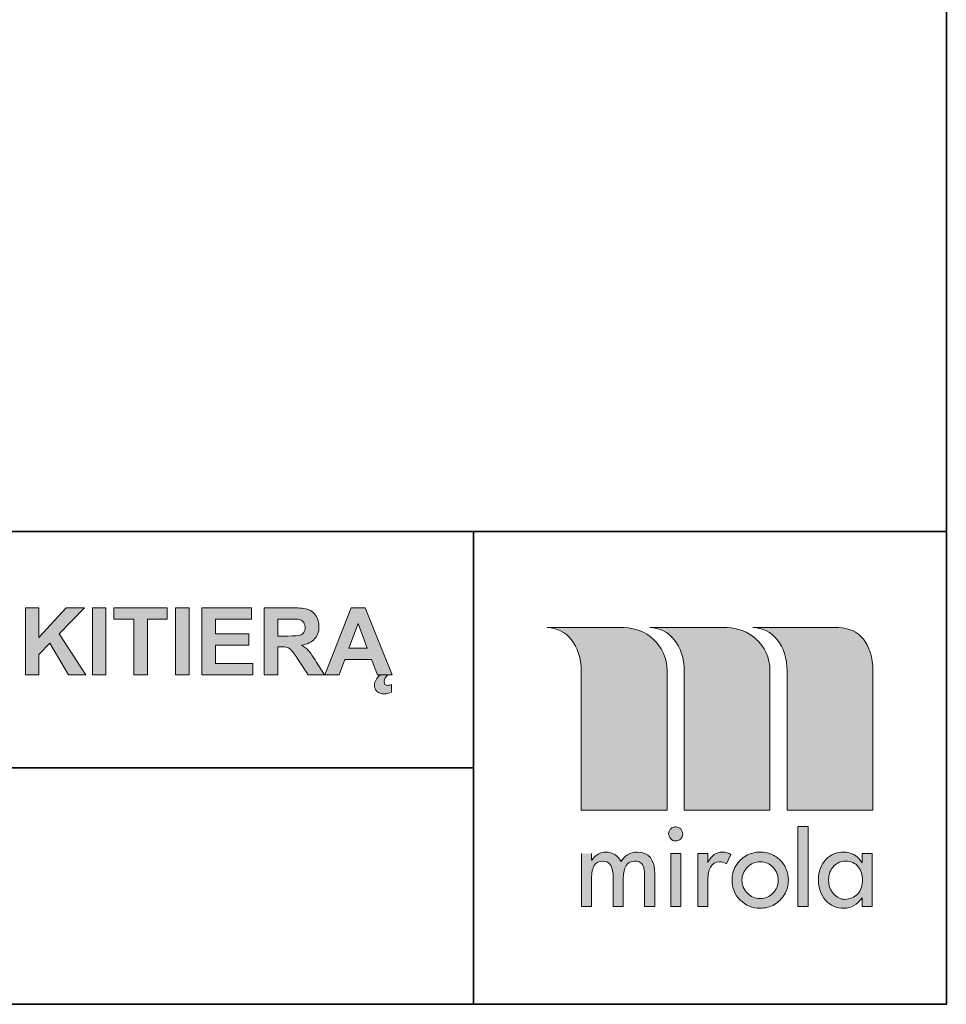
# Model space of a CAD drawing. Units: inches. Extents: x 10 to 3141, y 10 to 832.
# Drawn here: x 1318 to 1437, y 257 to 383 of the extents above; entities that cross this region are included whole.
import ezdxf

# ---------------------------------------------------------------- set-up
doc = ezdxf.new("R2010")
doc.units = ezdxf.units.IN
doc.header["$MEASUREMENT"] = 0
doc.layers.add('AM_8', color=7, linetype='Continuous')

# ---------------------------------------------------------------- blocks, each defined once
blk = doc.blocks.new('block 7771')
at = {"layer": 'AM_8'}
h = blk.add_hatch(color=7, dxfattribs=at)
h.dxf.hatch_style = 2
h.paths.add_polyline_path([(1319.04, 299.05), (1319.04, 307.64), (1320.77, 307.64), (1320.77, 303.82), (1324.28, 307.64), (1326.61, 307.64), (1323.37, 304.29), (1326.78, 299.05), (1324.54, 299.05), (1322.18, 303.08), (1320.77, 301.64), (1320.77, 299.05)])
h = blk.add_hatch(color=7, dxfattribs=at)
h.dxf.hatch_style = 2
h.paths.add_polyline_path([(1327.63, 299.05), (1327.63, 307.64), (1329.36, 307.64), (1329.36, 299.05)])
h = blk.add_hatch(color=7, dxfattribs=at)
h.dxf.hatch_style = 2
h.paths.add_polyline_path([(1332.95, 299.05), (1332.95, 306.19), (1330.4, 306.19), (1330.4, 307.64), (1337.22, 307.64), (1337.22, 306.19), (1334.68, 306.19), (1334.68, 299.05)])
h = blk.add_hatch(color=7, dxfattribs=at)
h.dxf.hatch_style = 2
h.paths.add_polyline_path([(1338.29, 299.05), (1338.29, 307.64), (1340.03, 307.64), (1340.03, 299.05)])
h = blk.add_hatch(color=7, dxfattribs=at)
h.dxf.hatch_style = 2
h.paths.add_polyline_path([(1341.68, 299.05), (1341.68, 307.64), (1348.05, 307.64), (1348.05, 306.19), (1343.41, 306.19), (1343.41, 304.28), (1347.72, 304.28), (1347.72, 302.83), (1343.41, 302.83), (1343.41, 300.5), (1348.21, 300.5), (1348.21, 299.05)])
h = blk.add_hatch(color=7, dxfattribs=at)
h.dxf.hatch_style = 2
edge = h.paths.add_edge_path()
edge.add_spline(control_points=[(1349.69, 299.05), (1349.69, 299.05), (1349.69, 307.64), (1349.69, 307.64), (1349.69, 307.64), (1353.34, 307.64), (1353.34, 307.64), (1354.26, 307.64), (1354.92, 307.56), (1355.34, 307.41), (1355.76, 307.25), (1356.09, 306.98), (1356.34, 306.58), (1356.59, 306.19), (1356.71, 305.74), (1356.71, 305.23), (1356.71, 304.59), (1356.52, 304.05), (1356.14, 303.63), (1355.77, 303.21), (1355.2, 302.95), (1354.45, 302.84), (1354.82, 302.62), (1355.13, 302.38), (1355.38, 302.12), (1355.62, 301.86), (1355.95, 301.39), (1356.36, 300.72), (1356.36, 300.72), (1357.41, 299.05), (1357.41, 299.05), (1357.41, 299.05), (1355.34, 299.05), (1355.34, 299.05), (1355.34, 299.05), (1354.08, 300.92), (1354.08, 300.92), (1353.64, 301.59), (1353.33, 302.01), (1353.17, 302.18), (1353, 302.35), (1352.83, 302.47), (1352.65, 302.54), (1352.46, 302.6), (1352.17, 302.63), (1351.77, 302.63), (1351.77, 302.63), (1351.42, 302.63), (1351.42, 302.63), (1351.42, 302.63), (1351.42, 299.05), (1351.42, 299.05), (1351.42, 299.05), (1349.69, 299.05), (1349.69, 299.05)], knot_values=[0, 0, 0, 0, 1, 1, 1, 2, 2, 2, 3, 3, 3, 4, 4, 4, 5, 5, 5, 6, 6, 6, 7, 7, 7, 8, 8, 8, 9, 9, 9, 10, 10, 10, 11, 11, 11, 12, 12, 12, 13, 13, 13, 14, 14, 14, 15, 15, 15, 16, 16, 16, 17, 17, 17, 18, 18, 18, 18], degree=3, periodic=1)
edge = h.paths.add_edge_path()
edge.add_spline(control_points=[(1351.42, 304.01), (1351.42, 304.01), (1352.71, 304.01), (1352.71, 304.01), (1353.54, 304.01), (1354.06, 304.04), (1354.26, 304.11), (1354.47, 304.18), (1354.63, 304.3), (1354.75, 304.47), (1354.87, 304.65), (1354.93, 304.86), (1354.93, 305.12), (1354.93, 305.41), (1354.85, 305.64), (1354.7, 305.82), (1354.54, 306), (1354.32, 306.11), (1354.04, 306.16), (1353.9, 306.18), (1353.48, 306.19), (1352.78, 306.19), (1352.78, 306.19), (1351.42, 306.19), (1351.42, 306.19), (1351.42, 306.19), (1351.42, 304.01), (1351.42, 304.01)], knot_values=[0, 0, 0, 0, 1, 1, 1, 2, 2, 2, 3, 3, 3, 4, 4, 4, 5, 5, 5, 6, 6, 6, 7, 7, 7, 8, 8, 8, 9, 9, 9, 9], degree=3, periodic=1)
h = blk.add_hatch(color=7, dxfattribs=at)
h.dxf.hatch_style = 2
h.paths.add_polyline_path([(1366.09, 299.05), (1364.21, 299.05), (1363.46, 301), (1360.02, 301), (1359.31, 299.05), (1357.47, 299.05), (1360.82, 307.64), (1362.65, 307.64)])
h.paths.add_polyline_path([(1362.9, 302.45), (1361.72, 305.63), (1360.56, 302.45)])
edge = h.paths.add_edge_path()
edge.add_spline(control_points=[(1365.57, 299.05), (1365.49, 298.99), (1365.43, 298.93), (1365.37, 298.86), (1365.3, 298.79), (1365.25, 298.71), (1365.21, 298.63), (1365.17, 298.54), (1365.13, 298.46), (1365.11, 298.38), (1365.09, 298.29), (1365.07, 298.21), (1365.07, 298.13), (1365.07, 298.01), (1365.11, 297.9), (1365.18, 297.81), (1365.25, 297.72), (1365.36, 297.68), (1365.52, 297.68), (1365.59, 297.68), (1365.67, 297.69), (1365.76, 297.72), (1365.85, 297.74), (1365.93, 297.77), (1366.01, 297.79), (1366.01, 297.79), (1366.01, 296.81), (1366.01, 296.81), (1365.68, 296.65), (1365.38, 296.58), (1365.12, 296.58), (1364.9, 296.58), (1364.71, 296.61), (1364.55, 296.66), (1364.39, 296.72), (1364.26, 296.8), (1364.15, 296.9), (1364.04, 297.01), (1363.96, 297.12), (1363.91, 297.26), (1363.86, 297.39), (1363.83, 297.54), (1363.83, 297.69), (1363.83, 297.92), (1363.9, 298.15), (1364.04, 298.4), (1364.17, 298.64), (1364.36, 298.86), (1364.59, 299.05), (1364.59, 299.05), (1365.57, 299.05), (1365.57, 299.05)], knot_values=[0, 0, 0, 0, 1, 1, 1, 2, 2, 2, 3, 3, 3, 4, 4, 4, 5, 5, 5, 6, 6, 6, 7, 7, 7, 8, 8, 8, 9, 9, 9, 10, 10, 10, 11, 11, 11, 12, 12, 12, 13, 13, 13, 14, 14, 14, 15, 15, 15, 16, 16, 16, 17, 17, 17, 17], degree=3, periodic=1)
at = {"layer": 'AM_8', "lineweight": 0}
for points in [[(1319.04, 299.05), (1319.04, 307.64), (1320.77, 307.64), (1320.77, 303.82), (1324.28, 307.64), (1326.61, 307.64), (1323.37, 304.29), (1326.78, 299.05), (1324.54, 299.05), (1322.18, 303.08), (1320.77, 301.64), (1320.77, 299.05), (1319.04, 299.05)], [(1327.63, 299.05), (1327.63, 307.64), (1329.36, 307.64), (1329.36, 299.05), (1327.63, 299.05)], [(1332.95, 299.05), (1332.95, 306.19), (1330.4, 306.19), (1330.4, 307.64), (1337.22, 307.64), (1337.22, 306.19), (1334.68, 306.19), (1334.68, 299.05), (1332.95, 299.05)], [(1338.29, 299.05), (1338.29, 307.64), (1340.03, 307.64), (1340.03, 299.05), (1338.29, 299.05)], [(1341.68, 299.05), (1341.68, 307.64), (1348.05, 307.64), (1348.05, 306.19), (1343.41, 306.19), (1343.41, 304.28), (1347.72, 304.28), (1347.72, 302.83), (1343.41, 302.83), (1343.41, 300.5), (1348.21, 300.5), (1348.21, 299.05), (1341.68, 299.05)], [(1366.09, 299.05), (1364.21, 299.05), (1363.46, 301), (1360.02, 301), (1359.31, 299.05), (1357.47, 299.05), (1360.82, 307.64), (1362.65, 307.64), (1366.09, 299.05)], [(1362.9, 302.45), (1361.72, 305.63), (1360.56, 302.45), (1362.9, 302.45)]]:
    blk.add_lwpolyline(points, dxfattribs=at)
for points, knots in [([(1349.69, 299.05), (1349.69, 299.05), (1349.69, 307.64), (1349.69, 307.64), (1349.69, 307.64), (1353.34, 307.64), (1353.34, 307.64), (1354.26, 307.64), (1354.92, 307.56), (1355.34, 307.41), (1355.76, 307.25), (1356.09, 306.98), (1356.34, 306.58), (1356.59, 306.19), (1356.71, 305.74), (1356.71, 305.23), (1356.71, 304.59), (1356.52, 304.05), (1356.14, 303.63), (1355.77, 303.21), (1355.2, 302.95), (1354.45, 302.84), (1354.82, 302.62), (1355.13, 302.38), (1355.38, 302.12), (1355.62, 301.86), (1355.95, 301.39), (1356.36, 300.72), (1356.36, 300.72), (1357.41, 299.05), (1357.41, 299.05), (1357.41, 299.05), (1355.34, 299.05), (1355.34, 299.05), (1355.34, 299.05), (1354.08, 300.92), (1354.08, 300.92), (1353.64, 301.59), (1353.33, 302.01), (1353.17, 302.18), (1353, 302.35), (1352.83, 302.47), (1352.65, 302.54), (1352.46, 302.6), (1352.17, 302.63), (1351.77, 302.63), (1351.77, 302.63), (1351.42, 302.63), (1351.42, 302.63), (1351.42, 302.63), (1351.42, 299.05), (1351.42, 299.05), (1351.42, 299.05), (1349.69, 299.05), (1349.69, 299.05)], [0, 0, 0, 0, 1, 1, 1, 2, 2, 2, 3, 3, 3, 4, 4, 4, 5, 5, 5, 6, 6, 6, 7, 7, 7, 8, 8, 8, 9, 9, 9, 10, 10, 10, 11, 11, 11, 12, 12, 12, 13, 13, 13, 14, 14, 14, 15, 15, 15, 16, 16, 16, 17, 17, 17, 18, 18, 18, 18]), ([(1351.42, 304.01), (1351.42, 304.01), (1352.71, 304.01), (1352.71, 304.01), (1353.54, 304.01), (1354.06, 304.04), (1354.26, 304.11), (1354.47, 304.18), (1354.63, 304.3), (1354.75, 304.47), (1354.87, 304.65), (1354.93, 304.86), (1354.93, 305.12), (1354.93, 305.41), (1354.85, 305.64), (1354.7, 305.82), (1354.54, 306), (1354.32, 306.11), (1354.04, 306.16), (1353.9, 306.18), (1353.48, 306.19), (1352.78, 306.19), (1352.78, 306.19), (1351.42, 306.19), (1351.42, 306.19), (1351.42, 306.19), (1351.42, 304.01), (1351.42, 304.01)], [0, 0, 0, 0, 1, 1, 1, 2, 2, 2, 3, 3, 3, 4, 4, 4, 5, 5, 5, 6, 6, 6, 7, 7, 7, 8, 8, 8, 9, 9, 9, 9]), ([(1365.57, 299.05), (1365.49, 298.99), (1365.43, 298.93), (1365.37, 298.86), (1365.3, 298.79), (1365.25, 298.71), (1365.21, 298.63), (1365.17, 298.54), (1365.13, 298.46), (1365.11, 298.38), (1365.09, 298.29), (1365.07, 298.21), (1365.07, 298.13), (1365.07, 298.01), (1365.11, 297.9), (1365.18, 297.81), (1365.25, 297.72), (1365.36, 297.68), (1365.52, 297.68), (1365.59, 297.68), (1365.67, 297.69), (1365.76, 297.72), (1365.85, 297.74), (1365.93, 297.77), (1366.01, 297.79), (1366.01, 297.79), (1366.01, 296.81), (1366.01, 296.81), (1365.68, 296.65), (1365.38, 296.58), (1365.12, 296.58), (1364.9, 296.58), (1364.71, 296.61), (1364.55, 296.66), (1364.39, 296.72), (1364.26, 296.8), (1364.15, 296.9), (1364.04, 297.01), (1363.96, 297.12), (1363.91, 297.26), (1363.86, 297.39), (1363.83, 297.54), (1363.83, 297.69), (1363.83, 297.92), (1363.9, 298.15), (1364.04, 298.4), (1364.17, 298.64), (1364.36, 298.86), (1364.59, 299.05), (1364.59, 299.05), (1365.57, 299.05), (1365.57, 299.05)], [0, 0, 0, 0, 1, 1, 1, 2, 2, 2, 3, 3, 3, 4, 4, 4, 5, 5, 5, 6, 6, 6, 7, 7, 7, 8, 8, 8, 9, 9, 9, 10, 10, 10, 11, 11, 11, 12, 12, 12, 13, 13, 13, 14, 14, 14, 15, 15, 15, 16, 16, 16, 17, 17, 17, 17])]:
    blk.add_open_spline(points, degree=3, knots=knots, dxfattribs=at)

msp = doc.modelspace()

# ---------------------------------------------------------------- hatches: boundary and pattern name
at = {"layer": 'AM_8'}
h = msp.add_hatch(color=7, dxfattribs=at)
edge = h.paths.add_edge_path()
edge.add_spline(control_points=[(1399.19, 305.09), (1399.19, 305.09), (1409.09, 305.09), (1409.09, 305.09), (1411.72, 305.09), (1414.59, 302.95), (1414.59, 299.58), (1414.59, 299.58), (1414.59, 281.65), (1414.59, 281.65), (1414.59, 281.65), (1403.59, 281.65), (1403.59, 281.65), (1403.59, 281.65), (1403.59, 299.52), (1403.59, 299.52), (1403.58, 302.79), (1401.67, 305.1), (1399.19, 305.09)], knot_values=[0, 0, 0, 0, 1, 1, 1, 2, 2, 2, 3, 3, 3, 4, 4, 4, 5, 5, 5, 6, 6, 6, 6], degree=3, periodic=1)
edge = h.paths.add_edge_path()
edge.add_spline(control_points=[(1385.99, 305.09), (1385.99, 305.09), (1395.88, 305.09), (1395.88, 305.09), (1398.51, 305.09), (1401.38, 302.95), (1401.38, 299.58), (1401.38, 299.58), (1401.38, 281.65), (1401.38, 281.65), (1401.38, 281.65), (1390.38, 281.65), (1390.38, 281.65), (1390.38, 281.65), (1390.38, 299.52), (1390.38, 299.52), (1390.37, 302.79), (1388.47, 305.1), (1385.99, 305.09)], knot_values=[0, 0, 0, 0, 1, 1, 1, 2, 2, 2, 3, 3, 3, 4, 4, 4, 5, 5, 5, 6, 6, 6, 6], degree=3, periodic=1)
edge = h.paths.add_edge_path()
edge.add_spline(control_points=[(1412.4, 305.09), (1412.4, 305.09), (1423.38, 305.09), (1423.38, 305.09), (1426.02, 305.09), (1427.79, 302.95), (1427.8, 299.58), (1427.8, 299.58), (1427.8, 281.65), (1427.8, 281.65), (1427.8, 281.65), (1416.8, 281.65), (1416.8, 281.65), (1416.8, 281.65), (1416.8, 299.52), (1416.8, 299.52), (1416.79, 302.79), (1414.88, 305.1), (1412.4, 305.09)], knot_values=[0, 0, 0, 0, 1, 1, 1, 2, 2, 2, 3, 3, 3, 4, 4, 4, 5, 5, 5, 6, 6, 6, 6], degree=3, periodic=1)
edge = h.paths.add_edge_path()
edge.add_spline(control_points=[(1426.47, 272.76), (1426.47, 273.38), (1426.29, 273.93), (1425.91, 274.4), (1425.73, 274.64), (1425.5, 274.82), (1425.23, 274.94), (1424.96, 275.07), (1424.65, 275.13), (1424.3, 275.13), (1424.3, 275.13), (1424.25, 275.13), (1424.25, 275.13), (1423.72, 275.13), (1423.23, 274.92), (1422.8, 274.5), (1422.35, 274.05), (1422.12, 273.46), (1422.12, 272.73), (1422.12, 271.98), (1422.33, 271.38), (1422.76, 270.92), (1423.19, 270.45), (1423.67, 270.22), (1424.22, 270.22), (1424.87, 270.22), (1425.41, 270.46), (1425.85, 270.92), (1426.27, 271.36), (1426.47, 271.97), (1426.47, 272.76)], knot_values=[0, 0, 0, 0, 1, 1, 1, 2, 2, 2, 3, 3, 3, 4, 4, 4, 5, 5, 5, 6, 6, 6, 7, 7, 7, 8, 8, 8, 9, 9, 9, 10, 10, 10, 10], degree=3, periodic=1)
edge = h.paths.add_edge_path()
edge.add_spline(control_points=[(1426.42, 276.1), (1426.42, 276.1), (1427.72, 276.1), (1427.72, 276.1), (1427.72, 276.1), (1427.72, 269.31), (1427.72, 269.31), (1427.72, 269.31), (1426.42, 269.31), (1426.42, 269.31), (1426.42, 269.31), (1426.42, 270.41), (1426.42, 270.41), (1425.79, 269.52), (1425, 269.08), (1424.07, 269.08), (1423.1, 269.08), (1422.32, 269.43), (1421.72, 270.12), (1421.12, 270.82), (1420.82, 271.69), (1420.82, 272.73), (1420.82, 273.82), (1421.15, 274.7), (1421.8, 275.36), (1422.42, 275.98), (1423.15, 276.29), (1423.99, 276.29), (1423.99, 276.29), (1424.07, 276.29), (1424.07, 276.29), (1424.48, 276.29), (1424.9, 276.18), (1425.34, 275.96), (1425.77, 275.74), (1426.13, 275.39), (1426.42, 274.91), (1426.42, 274.91), (1426.42, 276.1), (1426.42, 276.1)], knot_values=[0, 0, 0, 0, 1, 1, 1, 2, 2, 2, 3, 3, 3, 4, 4, 4, 5, 5, 5, 6, 6, 6, 7, 7, 7, 8, 8, 8, 9, 9, 9, 10, 10, 10, 11, 11, 11, 12, 12, 12, 13, 13, 13, 13], degree=3, periodic=1)
h.paths.add_polyline_path([(1418.18, 279.55), (1419.49, 279.55), (1419.49, 269.31), (1418.18, 269.31)])
edge = h.paths.add_edge_path()
edge.add_spline(control_points=[(1413.33, 276.29), (1413.84, 276.29), (1414.32, 276.19), (1414.76, 276), (1415.2, 275.82), (1415.58, 275.57), (1415.91, 275.24), (1416.24, 274.92), (1416.49, 274.54), (1416.68, 274.1), (1416.86, 273.65), (1416.95, 273.18), (1416.95, 272.67), (1416.95, 272.01), (1416.79, 271.41), (1416.46, 270.86), (1416.13, 270.32), (1415.7, 269.88), (1415.16, 269.56), (1414.61, 269.24), (1414.01, 269.08), (1413.33, 269.08), (1412.35, 269.08), (1411.49, 269.43), (1410.78, 270.13), (1410.07, 270.84), (1409.72, 271.68), (1409.72, 272.67), (1409.72, 273.35), (1409.88, 273.96), (1410.21, 274.5), (1410.53, 275.04), (1410.97, 275.47), (1411.52, 275.8), (1412.07, 276.12), (1412.68, 276.29), (1413.33, 276.29)], knot_values=[0, 0, 0, 0, 1, 1, 1, 2, 2, 2, 3, 3, 3, 4, 4, 4, 5, 5, 5, 6, 6, 6, 7, 7, 7, 8, 8, 8, 9, 9, 9, 10, 10, 10, 11, 11, 11, 12, 12, 12, 12], degree=3, periodic=1)
edge = h.paths.add_edge_path()
edge.add_spline(control_points=[(1413.33, 275.04), (1412.69, 275.04), (1412.15, 274.81), (1411.7, 274.35), (1411.24, 273.87), (1411, 273.31), (1411, 272.67), (1411, 272.02), (1411.23, 271.47), (1411.69, 271.01), (1412.15, 270.56), (1412.69, 270.33), (1413.33, 270.33), (1413.99, 270.33), (1414.54, 270.55), (1414.98, 271.01), (1415.43, 271.46), (1415.65, 272.01), (1415.65, 272.67), (1415.65, 273.32), (1415.43, 273.88), (1414.98, 274.34), (1414.53, 274.81), (1413.99, 275.04), (1413.33, 275.04)], knot_values=[0, 0, 0, 0, 1, 1, 1, 2, 2, 2, 3, 3, 3, 4, 4, 4, 5, 5, 5, 6, 6, 6, 7, 7, 7, 8, 8, 8, 8], degree=3, periodic=1)
edge = h.paths.add_edge_path()
edge.add_spline(control_points=[(1406.62, 276.1), (1406.62, 276.1), (1406.62, 274.94), (1406.62, 274.94), (1406.84, 275.41), (1407.11, 275.75), (1407.44, 275.96), (1407.77, 276.18), (1408.12, 276.29), (1408.49, 276.29), (1408.92, 276.29), (1409.29, 276.18), (1409.59, 275.98), (1409.59, 275.98), (1409, 274.77), (1409, 274.77), (1408.78, 274.94), (1408.49, 275.03), (1408.13, 275.03), (1407.57, 275.03), (1407.18, 274.81), (1406.96, 274.37), (1406.73, 273.92), (1406.62, 273.39), (1406.62, 272.76), (1406.62, 272.76), (1406.62, 269.31), (1406.62, 269.31), (1406.62, 269.31), (1405.32, 269.31), (1405.32, 269.31), (1405.32, 269.31), (1405.32, 276.1), (1405.32, 276.1), (1405.32, 276.1), (1406.62, 276.1), (1406.62, 276.1)], knot_values=[0, 0, 0, 0, 1, 1, 1, 2, 2, 2, 3, 3, 3, 4, 4, 4, 5, 5, 5, 6, 6, 6, 7, 7, 7, 8, 8, 8, 9, 9, 9, 10, 10, 10, 11, 11, 11, 12, 12, 12, 12], degree=3, periodic=1)
h.paths.add_polyline_path([(1401.85, 276.1), (1403.15, 276.1), (1403.15, 269.31), (1401.85, 269.31)])
edge = h.paths.add_edge_path()
edge.add_spline(control_points=[(1402.5, 279.52), (1402.75, 279.52), (1402.97, 279.43), (1403.14, 279.25), (1403.31, 279.06), (1403.4, 278.85), (1403.4, 278.59), (1403.4, 278.34), (1403.3, 278.13), (1403.11, 277.96), (1402.92, 277.79), (1402.71, 277.71), (1402.47, 277.71), (1402.21, 277.71), (1401.99, 277.81), (1401.83, 278.01), (1401.67, 278.2), (1401.59, 278.42), (1401.59, 278.65), (1401.59, 278.76), (1401.61, 278.87), (1401.66, 278.97), (1401.72, 279.08), (1401.79, 279.18), (1401.88, 279.27), (1402.04, 279.44), (1402.25, 279.52), (1402.5, 279.52)], knot_values=[0, 0, 0, 0, 1, 1, 1, 2, 2, 2, 3, 3, 3, 4, 4, 4, 5, 5, 5, 6, 6, 6, 7, 7, 7, 8, 8, 8, 9, 9, 9, 9], degree=3, periodic=1)
edge = h.paths.add_edge_path()
edge.add_spline(control_points=[(1391.69, 276.1), (1391.69, 276.1), (1391.69, 275.24), (1391.69, 275.24), (1391.69, 275.24), (1391.72, 275.24), (1391.72, 275.24), (1391.76, 275.32), (1391.88, 275.46), (1392.08, 275.66), (1392.25, 275.83), (1392.46, 275.98), (1392.7, 276.1), (1392.94, 276.22), (1393.21, 276.29), (1393.52, 276.29), (1393.95, 276.29), (1394.33, 276.18), (1394.66, 275.97), (1394.99, 275.76), (1395.26, 275.46), (1395.48, 275.07), (1395.69, 275.42), (1395.97, 275.71), (1396.32, 275.94), (1396.67, 276.17), (1397.08, 276.29), (1397.55, 276.29), (1399.05, 276.29), (1399.81, 275.34), (1399.81, 273.46), (1399.81, 273.46), (1399.81, 269.31), (1399.81, 269.31), (1399.81, 269.31), (1398.51, 269.31), (1398.51, 269.31), (1398.51, 269.31), (1398.51, 273.19), (1398.51, 273.19), (1398.51, 273.87), (1398.41, 274.37), (1398.22, 274.68), (1398.01, 274.98), (1397.68, 275.13), (1397.21, 275.13), (1396.75, 275.13), (1396.4, 274.94), (1396.15, 274.55), (1395.9, 274.17), (1395.77, 273.65), (1395.77, 272.98), (1395.77, 272.98), (1395.77, 269.31), (1395.77, 269.31), (1395.77, 269.31), (1394.47, 269.31), (1394.47, 269.31), (1394.47, 269.31), (1394.47, 272.93), (1394.47, 272.93), (1394.47, 274.4), (1394.05, 275.13), (1393.19, 275.13), (1393.19, 275.13), (1393.11, 275.13), (1393.11, 275.13), (1392.64, 275.13), (1392.28, 274.94), (1392.04, 274.55), (1391.8, 274.17), (1391.69, 273.61), (1391.69, 272.87), (1391.69, 272.87), (1391.69, 269.31), (1391.69, 269.31), (1391.69, 269.31), (1390.4, 269.31), (1390.4, 269.31), (1390.4, 269.31), (1390.4, 276.1), (1390.4, 276.1)], knot_values=[0, 0, 0, 0, 1, 1, 1, 2, 2, 2, 3, 3, 3, 4, 4, 4, 5, 5, 5, 6, 6, 6, 7, 7, 7, 8, 8, 8, 9, 9, 9, 10, 10, 10, 11, 11, 11, 12, 12, 12, 13, 13, 13, 14, 14, 14, 15, 15, 15, 16, 16, 16, 17, 17, 17, 18, 18, 18, 19, 19, 19, 20, 20, 20, 21, 21, 21, 22, 22, 22, 23, 23, 23, 24, 24, 24, 25, 25, 25, 26, 26, 26, 27, 27, 27, 27], degree=3, periodic=0)
edge.add_line((1390.4, 276.1), (1391.69, 276.1))

# ---------------------------------------------------------------- linework, layer by layer
at = {"layer": 'AM_8', "lineweight": 0}
for points in [[(1437.23, 317.42), (615.23, 317.42), (615.23, 831.75), (1437.23, 831.75), (1437.23, 317.42)], [(1418.18, 279.55), (1419.49, 279.55), (1419.49, 269.31), (1418.18, 269.31), (1418.18, 279.55)], [(1401.85, 276.1), (1403.15, 276.1), (1403.15, 269.31), (1401.85, 269.31), (1401.85, 276.1)]]:
    msp.add_lwpolyline(points, dxfattribs=at)
at = {"layer": 'AM_8', "color": 7, "lineweight": 35}
for points in [[(1437.23, 831.75), (1437.23, 256.75), (615.23, 256.75), (615.23, 831.75), (1437.23, 831.75)], [(1037.79, 317.42), (1437.23, 317.42)], [(1376.56, 317.42), (1376.56, 256.75)], [(1376.56, 287.08), (1037.79, 287.08)]]:
    msp.add_lwpolyline(points, dxfattribs=at)
at = {"layer": 'AM_8', "lineweight": 0}
for points, knots in [([(1385.99, 305.09), (1385.99, 305.09), (1395.88, 305.09), (1395.88, 305.09), (1398.51, 305.09), (1401.38, 302.95), (1401.38, 299.58), (1401.38, 299.58), (1401.38, 281.65), (1401.38, 281.65), (1401.38, 281.65), (1390.38, 281.65), (1390.38, 281.65), (1390.38, 281.65), (1390.38, 299.52), (1390.38, 299.52), (1390.37, 302.79), (1388.47, 305.1), (1385.99, 305.09)], [0, 0, 0, 0, 1, 1, 1, 2, 2, 2, 3, 3, 3, 4, 4, 4, 5, 5, 5, 6, 6, 6, 6]), ([(1399.19, 305.09), (1399.19, 305.09), (1409.09, 305.09), (1409.09, 305.09), (1411.72, 305.09), (1414.59, 302.95), (1414.59, 299.58), (1414.59, 299.58), (1414.59, 281.65), (1414.59, 281.65), (1414.59, 281.65), (1403.59, 281.65), (1403.59, 281.65), (1403.59, 281.65), (1403.59, 299.52), (1403.59, 299.52), (1403.58, 302.79), (1401.67, 305.1), (1399.19, 305.09)], [0, 0, 0, 0, 1, 1, 1, 2, 2, 2, 3, 3, 3, 4, 4, 4, 5, 5, 5, 6, 6, 6, 6]), ([(1412.4, 305.09), (1412.4, 305.09), (1423.38, 305.09), (1423.38, 305.09), (1426.02, 305.09), (1427.79, 302.95), (1427.8, 299.58), (1427.8, 299.58), (1427.8, 281.65), (1427.8, 281.65), (1427.8, 281.65), (1416.8, 281.65), (1416.8, 281.65), (1416.8, 281.65), (1416.8, 299.52), (1416.8, 299.52), (1416.79, 302.79), (1414.88, 305.1), (1412.4, 305.09)], [0, 0, 0, 0, 1, 1, 1, 2, 2, 2, 3, 3, 3, 4, 4, 4, 5, 5, 5, 6, 6, 6, 6]), ([(1402.5, 279.52), (1402.75, 279.52), (1402.97, 279.43), (1403.14, 279.25), (1403.31, 279.06), (1403.4, 278.85), (1403.4, 278.59), (1403.4, 278.34), (1403.3, 278.13), (1403.11, 277.96), (1402.92, 277.79), (1402.71, 277.71), (1402.47, 277.71), (1402.21, 277.71), (1401.99, 277.81), (1401.83, 278.01), (1401.67, 278.2), (1401.59, 278.42), (1401.59, 278.65), (1401.59, 278.76), (1401.61, 278.87), (1401.66, 278.97), (1401.72, 279.08), (1401.79, 279.18), (1401.88, 279.27), (1402.04, 279.44), (1402.25, 279.52), (1402.5, 279.52)], [0, 0, 0, 0, 1, 1, 1, 2, 2, 2, 3, 3, 3, 4, 4, 4, 5, 5, 5, 6, 6, 6, 7, 7, 7, 8, 8, 8, 9, 9, 9, 9]), ([(1391.69, 276.1), (1391.69, 276.1), (1391.69, 275.24), (1391.69, 275.24), (1391.69, 275.24), (1391.72, 275.24), (1391.72, 275.24), (1391.76, 275.32), (1391.88, 275.46), (1392.08, 275.66), (1392.25, 275.83), (1392.46, 275.98), (1392.7, 276.1), (1392.94, 276.22), (1393.21, 276.29), (1393.52, 276.29), (1393.95, 276.29), (1394.33, 276.18), (1394.66, 275.97), (1394.99, 275.76), (1395.26, 275.46), (1395.48, 275.07), (1395.69, 275.42), (1395.97, 275.71), (1396.32, 275.94), (1396.67, 276.17), (1397.08, 276.29), (1397.55, 276.29), (1399.05, 276.29), (1399.81, 275.34), (1399.81, 273.46), (1399.81, 273.46), (1399.81, 269.31), (1399.81, 269.31), (1399.81, 269.31), (1398.51, 269.31), (1398.51, 269.31), (1398.51, 269.31), (1398.51, 273.19), (1398.51, 273.19), (1398.51, 273.87), (1398.41, 274.37), (1398.22, 274.68), (1398.01, 274.98), (1397.68, 275.13), (1397.21, 275.13), (1396.75, 275.13), (1396.4, 274.94), (1396.15, 274.55), (1395.9, 274.17), (1395.77, 273.65), (1395.77, 272.98), (1395.77, 272.98), (1395.77, 269.31), (1395.77, 269.31), (1395.77, 269.31), (1394.47, 269.31), (1394.47, 269.31), (1394.47, 269.31), (1394.47, 272.93), (1394.47, 272.93), (1394.47, 274.4), (1394.05, 275.13), (1393.19, 275.13), (1393.19, 275.13), (1393.11, 275.13), (1393.11, 275.13), (1392.64, 275.13), (1392.28, 274.94), (1392.04, 274.55), (1391.8, 274.17), (1391.69, 273.61), (1391.69, 272.87), (1391.69, 272.87), (1391.69, 269.31), (1391.69, 269.31), (1391.69, 269.31), (1390.4, 269.31), (1390.4, 269.31), (1390.4, 269.31), (1390.4, 276.1), (1390.4, 276.1)], [0, 0, 0, 0, 1, 1, 1, 2, 2, 2, 3, 3, 3, 4, 4, 4, 5, 5, 5, 6, 6, 6, 7, 7, 7, 8, 8, 8, 9, 9, 9, 10, 10, 10, 11, 11, 11, 12, 12, 12, 13, 13, 13, 14, 14, 14, 15, 15, 15, 16, 16, 16, 17, 17, 17, 18, 18, 18, 19, 19, 19, 20, 20, 20, 21, 21, 21, 22, 22, 22, 23, 23, 23, 24, 24, 24, 25, 25, 25, 26, 26, 26, 27, 27, 27, 27]), ([(1406.62, 276.1), (1406.62, 276.1), (1406.62, 274.94), (1406.62, 274.94), (1406.84, 275.41), (1407.11, 275.75), (1407.44, 275.96), (1407.77, 276.18), (1408.12, 276.29), (1408.49, 276.29), (1408.92, 276.29), (1409.29, 276.18), (1409.59, 275.98), (1409.59, 275.98), (1409, 274.77), (1409, 274.77), (1408.78, 274.94), (1408.49, 275.03), (1408.13, 275.03), (1407.57, 275.03), (1407.18, 274.81), (1406.96, 274.37), (1406.73, 273.92), (1406.62, 273.39), (1406.62, 272.76), (1406.62, 272.76), (1406.62, 269.31), (1406.62, 269.31), (1406.62, 269.31), (1405.32, 269.31), (1405.32, 269.31), (1405.32, 269.31), (1405.32, 276.1), (1405.32, 276.1), (1405.32, 276.1), (1406.62, 276.1), (1406.62, 276.1)], [0, 0, 0, 0, 1, 1, 1, 2, 2, 2, 3, 3, 3, 4, 4, 4, 5, 5, 5, 6, 6, 6, 7, 7, 7, 8, 8, 8, 9, 9, 9, 10, 10, 10, 11, 11, 11, 12, 12, 12, 12]), ([(1413.33, 276.29), (1413.84, 276.29), (1414.32, 276.19), (1414.76, 276), (1415.2, 275.82), (1415.58, 275.57), (1415.91, 275.24), (1416.24, 274.92), (1416.49, 274.54), (1416.68, 274.1), (1416.86, 273.65), (1416.95, 273.18), (1416.95, 272.67), (1416.95, 272.01), (1416.79, 271.41), (1416.46, 270.86), (1416.13, 270.32), (1415.7, 269.88), (1415.16, 269.56), (1414.61, 269.24), (1414.01, 269.08), (1413.33, 269.08), (1412.35, 269.08), (1411.49, 269.43), (1410.78, 270.13), (1410.07, 270.84), (1409.72, 271.68), (1409.72, 272.67), (1409.72, 273.35), (1409.88, 273.96), (1410.21, 274.5), (1410.53, 275.04), (1410.97, 275.47), (1411.52, 275.8), (1412.07, 276.12), (1412.68, 276.29), (1413.33, 276.29)], [0, 0, 0, 0, 1, 1, 1, 2, 2, 2, 3, 3, 3, 4, 4, 4, 5, 5, 5, 6, 6, 6, 7, 7, 7, 8, 8, 8, 9, 9, 9, 10, 10, 10, 11, 11, 11, 12, 12, 12, 12]), ([(1426.42, 276.1), (1426.42, 276.1), (1427.72, 276.1), (1427.72, 276.1), (1427.72, 276.1), (1427.72, 269.31), (1427.72, 269.31), (1427.72, 269.31), (1426.42, 269.31), (1426.42, 269.31), (1426.42, 269.31), (1426.42, 270.41), (1426.42, 270.41), (1425.79, 269.52), (1425, 269.08), (1424.07, 269.08), (1423.1, 269.08), (1422.32, 269.43), (1421.72, 270.12), (1421.12, 270.82), (1420.82, 271.69), (1420.82, 272.73), (1420.82, 273.82), (1421.15, 274.7), (1421.8, 275.36), (1422.42, 275.98), (1423.15, 276.29), (1423.99, 276.29), (1423.99, 276.29), (1424.07, 276.29), (1424.07, 276.29), (1424.48, 276.29), (1424.9, 276.18), (1425.34, 275.96), (1425.77, 275.74), (1426.13, 275.39), (1426.42, 274.91), (1426.42, 274.91), (1426.42, 276.1), (1426.42, 276.1)], [0, 0, 0, 0, 1, 1, 1, 2, 2, 2, 3, 3, 3, 4, 4, 4, 5, 5, 5, 6, 6, 6, 7, 7, 7, 8, 8, 8, 9, 9, 9, 10, 10, 10, 11, 11, 11, 12, 12, 12, 13, 13, 13, 13]), ([(1413.33, 275.04), (1412.69, 275.04), (1412.15, 274.81), (1411.7, 274.35), (1411.24, 273.87), (1411, 273.31), (1411, 272.67), (1411, 272.02), (1411.23, 271.47), (1411.69, 271.01), (1412.15, 270.56), (1412.69, 270.33), (1413.33, 270.33), (1413.99, 270.33), (1414.54, 270.55), (1414.98, 271.01), (1415.43, 271.46), (1415.65, 272.01), (1415.65, 272.67), (1415.65, 273.32), (1415.43, 273.88), (1414.98, 274.34), (1414.53, 274.81), (1413.99, 275.04), (1413.33, 275.04)], [0, 0, 0, 0, 1, 1, 1, 2, 2, 2, 3, 3, 3, 4, 4, 4, 5, 5, 5, 6, 6, 6, 7, 7, 7, 8, 8, 8, 8]), ([(1426.47, 272.76), (1426.47, 273.38), (1426.29, 273.93), (1425.91, 274.4), (1425.73, 274.64), (1425.5, 274.82), (1425.23, 274.94), (1424.96, 275.07), (1424.65, 275.13), (1424.3, 275.13), (1424.3, 275.13), (1424.25, 275.13), (1424.25, 275.13), (1423.72, 275.13), (1423.23, 274.92), (1422.8, 274.5), (1422.35, 274.05), (1422.12, 273.46), (1422.12, 272.73), (1422.12, 271.98), (1422.33, 271.38), (1422.76, 270.92), (1423.19, 270.45), (1423.67, 270.22), (1424.22, 270.22), (1424.87, 270.22), (1425.41, 270.46), (1425.85, 270.92), (1426.27, 271.36), (1426.47, 271.97), (1426.47, 272.76)], [0, 0, 0, 0, 1, 1, 1, 2, 2, 2, 3, 3, 3, 4, 4, 4, 5, 5, 5, 6, 6, 6, 7, 7, 7, 8, 8, 8, 9, 9, 9, 10, 10, 10, 10])]:
    msp.add_open_spline(points, degree=3, knots=knots, dxfattribs=at)

# ---------------------------------------------------------------- block references
at = {"layer": 'AM_8'}
msp.add_blockref('block 7771', (0, 0), dxfattribs=at)

doc.saveas('drawing.dxf')
